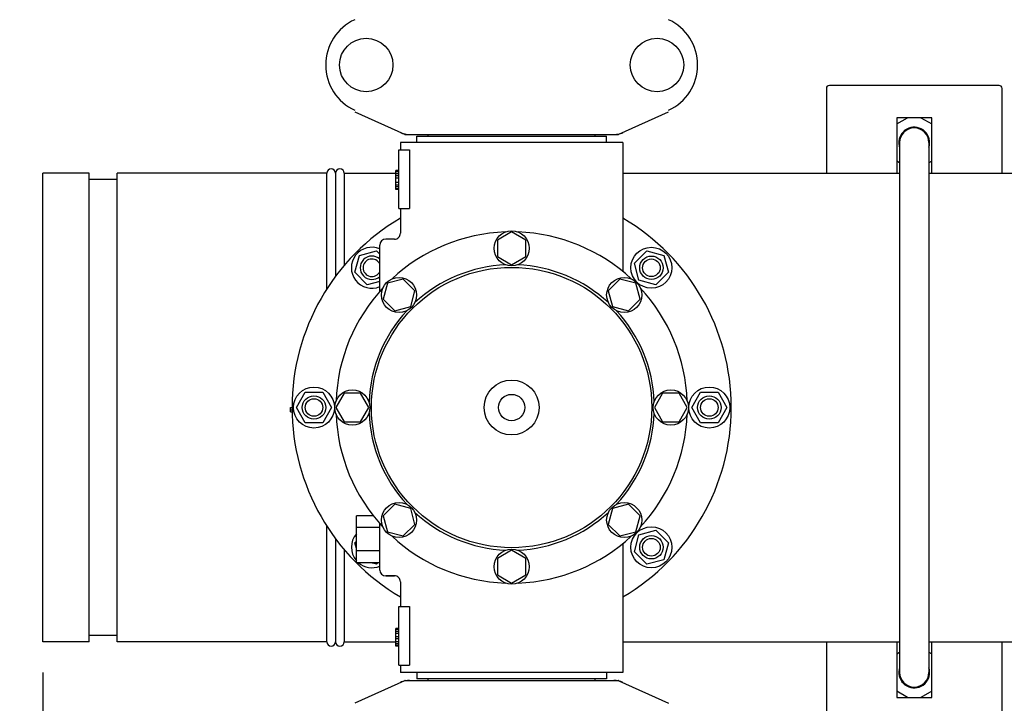
# Model space of a CAD drawing. Units: millimetres. Extents: x 8749 to 13325, y -356 to 5975.
# Drawn here: x 9274 to 9610, y 1565 to 1798 of the extents above; entities that cross this region are included whole.
import ezdxf

# ---------------------------------------------------------------- set-up
doc = ezdxf.new("R2010")
doc.units = ezdxf.units.MM
doc.layers.add('COTAS', color=7, linetype='Continuous')
doc.styles.add('ARIAL', font='arial.ttf')
doc.dimstyles.new('Diseño_PlanosFabricacion', dxfattribs={"dimscale": 1.1, "dimtxt": 40, "dimasz": 45, "dimexe": 10, "dimexo": 10, "dimgap": 10, "dimtad": 1, "dimtih": 1, "dimtoh": 1, "dimdec": 0, "dimzin": 1, "dimdsep": 46, "dimtxsty": 'ARIAL', "dimcen": 15, "dimadec": 0, "dimazin": 0, "dimtp": 0.05, "dimtm": 0.05, "dimtfac": 1, "dimtdec": 0, "dimtofl": 0, "dimtmove": 0, "dimatfit": 3, "dimfxl": 0, "dimtolj": 1, "dimarcsym": 0})

# ---------------------------------------------------------------- blocks, each defined once
blk = doc.blocks.new('*D2')
at = {"layer": 'COTAS', "color": 0, "lineweight": -2}
for p, q in [((10976.88, 2117.09), (10976.88, 1225.26)), ((9281.73, 1575.08), (9281.73, 1225.26)), ((9331.23, 1236.26), (10927.38, 1236.26))]:
    blk.add_line(p, q, dxfattribs=at)
at = {"layer": 'COTAS', "color": 0}
for points in [[(9331.23, 1244.51), (9331.23, 1228.01), (9281.73, 1236.26)], [(10927.38, 1244.51), (10927.38, 1228.01), (10976.88, 1236.26)]]:
    blk.add_solid(points, dxfattribs=at)
at = {"layer": 'Defpoints', "color": 0}
for p in [(10976.88, 2128.09), (9281.73, 1586.08), (10976.88, 1236.26)]:
    blk.add_point(p, dxfattribs=at)
at = {"layer": 'COTAS', "color": 0, "insert": (10154.38, 1269.73), "char_height": 44, "attachment_point": 5, "style": 'ARIAL'}
blk.add_mtext('\\A1;1695 mm', dxfattribs=at)
blk = doc.blocks.new('*D4')
at = {"layer": 'COTAS', "color": 0, "lineweight": -2}
for p, q in [((9270.73, 1665.58), (9035.75, 1665.58)), ((9046.75, 1616.08), (9046.75, 1589.28)), ((9046.75, 1488.58), (9046.75, 1523.07)), ((9240.63, 1439.08), (9035.75, 1439.08))]:
    blk.add_line(p, q, dxfattribs=at)
at = {"layer": 'COTAS', "color": 0}
for points in [[(9038.5, 1616.08), (9055, 1616.08), (9046.75, 1665.58)], [(9038.5, 1488.58), (9055, 1488.58), (9046.75, 1439.08)]]:
    blk.add_solid(points, dxfattribs=at)
at = {"layer": 'Defpoints', "color": 0}
for p in [(9046.75, 1665.58), (9281.73, 1665.58), (9251.63, 1439.08)]:
    blk.add_point(p, dxfattribs=at)
at = {"layer": 'COTAS', "color": 0, "insert": (9046.75, 1556.17), "char_height": 44, "attachment_point": 5, "style": 'ARIAL'}
blk.add_mtext('\\A1;227 mm', dxfattribs=at)
blk = doc.blocks.new('*D5')
at = {"layer": 'COTAS', "color": 0, "lineweight": -2}
for p, q in [((9228.88, 2208.58), (9035.75, 2208.58)), ((9046.75, 2159.08), (9046.75, 1972.23)), ((9046.75, 1715.08), (9046.75, 1905.27)), ((9270.73, 1665.58), (9035.75, 1665.58))]:
    blk.add_line(p, q, dxfattribs=at)
at = {"layer": 'COTAS', "color": 0}
for points in [[(9038.5, 2159.08), (9055, 2159.08), (9046.75, 2208.58)], [(9038.5, 1715.08), (9055, 1715.08), (9046.75, 1665.58)]]:
    blk.add_solid(points, dxfattribs=at)
at = {"layer": 'Defpoints', "color": 0}
for p in [(9046.75, 2208.58), (9239.88, 2208.58), (9281.73, 1665.58)]:
    blk.add_point(p, dxfattribs=at)
at = {"layer": 'COTAS', "color": 0, "insert": (9046.75, 1938.75), "char_height": 44, "attachment_point": 5, "style": 'ARIAL'}
blk.add_mtext('\\A1;543 mm', dxfattribs=at)

msp = doc.modelspace()

# ---------------------------------------------------------------- linework, layer by layer
for p, q in [((9608.38, 1775.58), (9550.38, 1775.58)), ((9549.38, 1774.58), (9549.38, 1745.58)), ((9609.38, 1745.58), (9609.38, 1774.58)), ((9388.32, 1766.62), (9405.24, 1758.9)), ((9478.52, 1758.9), (9495.44, 1766.62)), ((9573.38, 1764.58), (9573.38, 1745.58)), ((9573.38, 1762.43), (9577.1, 1764.58)), ((9585.38, 1764.58), (9573.38, 1764.58)), ((9581.66, 1764.58), (9585.38, 1762.43)), ((9585.38, 1745.58), (9585.38, 1764.58)), ((9405.54, 1758.83), (9478.22, 1758.83)), ((9413.33, 1758.28), (9413.33, 1758.83)), ((9470.43, 1758.28), (9470.43, 1758.83)), ((9581.7, 1760.51), (9581.82, 1760.73)), ((9403.88, 1756.08), (9403.88, 1753.58)), ((9403.88, 1756.08), (9403.88, 1753.58)), ((9479.88, 1756.08), (9403.88, 1756.08)), ((9409.48, 1756.08), (9409.48, 1758.28)), ((9409.48, 1758.28), (9474.28, 1758.28)), ((9474.28, 1756.08), (9474.28, 1758.28)), ((9479.88, 1756.08), (9479.88, 1712)), ((9574.38, 1756.08), (9574.38, 1575.08)), ((9584.38, 1756.08), (9584.38, 1575.08)), ((9403.38, 1733.58), (9403.38, 1753.58)), ((9403.38, 1753.58), (9406.97, 1753.58)), ((9406.97, 1753.58), (9406.97, 1733.58)), ((9574.38, 1749.15), (9573.38, 1749.73)), ((9585.38, 1749.73), (9584.38, 1749.15)), ((9281.73, 1585.59), (9281.73, 1745.58)), ((9297.61, 1745.58), (9281.73, 1745.58)), ((9297.61, 1585.58), (9297.61, 1745.58)), ((9307.14, 1585.58), (9307.14, 1745.58)), ((9378.73, 1745.58), (9307.14, 1745.58)), ((9378.73, 1706.03), (9378.73, 1745.58)), ((9381.73, 1745.58), (9381.73, 1710.35)), ((9381.73, 1745.14), (9381.73, 1710.35)), ((9384.73, 1745.58), (9384.73, 1714.12)), ((9384.73, 1745.58), (9402.38, 1745.58)), ((9402.38, 1740.08), (9402.38, 1746.58)), ((9403.38, 1746.58), (9402.38, 1746.58)), ((9403.38, 1746.42), (9402.38, 1746.42)), ((9403.38, 1746.08), (9402.38, 1746.08)), ((9403.38, 1745.42), (9402.38, 1745.42)), ((9479.88, 1745.58), (9574.38, 1745.58)), ((9584.38, 1745.58), (9677.38, 1745.58)), ((9307.14, 1743.42), (9297.61, 1743.42)), ((9403.38, 1744.75), (9402.38, 1744.75)), ((9403.38, 1743.92), (9402.38, 1743.92)), ((9403.38, 1742.42), (9402.38, 1742.42)), ((9403.38, 1741.58), (9402.38, 1741.58)), ((9403.38, 1740.92), (9402.38, 1740.92)), ((9403.38, 1740.25), (9402.38, 1740.25)), ((9403.38, 1740.08), (9402.38, 1740.08)), ((9403.38, 1733.58), (9406.97, 1733.58)), ((9403.88, 1733.58), (9403.88, 1725.08)), ((9403.88, 1733.58), (9403.88, 1725.08)), ((9441.88, 1725.58), (9437, 1722.77)), ((9446.75, 1722.77), (9441.88, 1725.58)), ((9401.88, 1723.08), (9398.88, 1723.08)), ((9437, 1722.77), (9437, 1717.15)), ((9446.75, 1717.15), (9446.75, 1722.77)), ((9389.91, 1717.55), (9395.7, 1719.11)), ((9395.7, 1719.11), (9396.88, 1717.93)), ((9396.88, 1705.33), (9396.88, 1721.08)), ((9483.81, 1714.87), (9488.06, 1719.11)), ((9488.06, 1719.11), (9493.85, 1717.55)), ((9388.35, 1711.76), (9389.91, 1717.55)), ((9437, 1717.15), (9441.88, 1714.33)), ((9441.88, 1714.33), (9446.75, 1717.15)), ((9493.85, 1717.55), (9495.4, 1711.76)), ((9392.6, 1707.52), (9388.35, 1711.76)), ((9485.37, 1709.07), (9483.81, 1714.87)), ((9495.4, 1711.76), (9491.16, 1707.52)), ((9396.88, 1708.66), (9392.6, 1707.52)), ((9404.88, 1709.46), (9399.45, 1708.01)), ((9408.86, 1705.49), (9404.88, 1709.46)), ((9478.87, 1709.47), (9474.89, 1705.49)), ((9484.31, 1708.01), (9478.87, 1709.47)), ((9491.16, 1707.52), (9485.37, 1709.07)), ((9399.45, 1708.01), (9397.99, 1702.57)), ((9407.41, 1700.05), (9408.86, 1705.49)), ((9474.89, 1705.49), (9476.35, 1700.05)), ((9485.76, 1702.58), (9484.31, 1708.01)), ((9397.99, 1702.57), (9401.97, 1698.6)), ((9481.78, 1698.6), (9485.76, 1702.58)), ((9401.97, 1698.6), (9407.41, 1700.05)), ((9476.35, 1700.05), (9481.78, 1698.6)), ((9368.38, 1665.58), (9371.38, 1670.78)), ((9371.38, 1670.78), (9377.38, 1670.78)), ((9377.38, 1670.78), (9380.38, 1665.58)), ((9384.69, 1670.45), (9381.88, 1665.58)), ((9390.31, 1670.45), (9384.69, 1670.45)), ((9393.13, 1665.58), (9390.31, 1670.45)), ((9493.44, 1670.46), (9490.63, 1665.58)), ((9499.07, 1670.46), (9493.44, 1670.46)), ((9501.88, 1665.58), (9499.07, 1670.46)), ((9503.38, 1665.58), (9506.38, 1670.78)), ((9506.38, 1670.78), (9512.38, 1670.78)), ((9512.38, 1670.78), (9515.38, 1665.58)), ((9366.38, 1664.08), (9366.38, 1665.58)), ((9366.38, 1665.58), (9366.88, 1665.58)), ((9366.38, 1664.83), (9366.88, 1664.83)), ((9371.38, 1660.39), (9368.38, 1665.58)), ((9380.38, 1665.58), (9377.38, 1660.39)), ((9381.88, 1665.58), (9384.69, 1660.71)), ((9390.31, 1660.71), (9393.13, 1665.58)), ((9490.63, 1665.58), (9493.44, 1660.71)), ((9499.07, 1660.71), (9501.88, 1665.58)), ((9506.38, 1660.39), (9503.38, 1665.58)), ((9515.38, 1665.58), (9512.38, 1660.39)), ((9366.38, 1664.08), (9366.89, 1664.08)), ((9377.38, 1660.39), (9371.38, 1660.39)), ((9384.69, 1660.71), (9390.31, 1660.71)), ((9493.44, 1660.71), (9499.07, 1660.71)), ((9512.38, 1660.39), (9506.38, 1660.39)), ((9401.98, 1632.56), (9398, 1628.59)), ((9407.41, 1631.11), (9401.98, 1632.56)), ((9408.86, 1625.67), (9407.41, 1631.11)), ((9476.35, 1631.11), (9474.9, 1625.68)), ((9481.79, 1632.57), (9476.35, 1631.11)), ((9485.77, 1628.59), (9481.79, 1632.57)), ((9388.88, 1612.58), (9388.88, 1628.58)), ((9394.65, 1628.58), (9388.88, 1628.58)), ((9398, 1628.59), (9399.45, 1623.16)), ((9484.31, 1623.16), (9485.77, 1628.59)), ((9378.73, 1585.58), (9378.73, 1625.13)), ((9396.88, 1624.58), (9388.88, 1624.58)), ((9396.88, 1610.08), (9396.88, 1625.91)), ((9404.89, 1621.7), (9408.86, 1625.67)), ((9474.9, 1625.68), (9478.88, 1621.7)), ((9381.73, 1620.79), (9381.73, 1585.58)), ((9381.73, 1620.79), (9381.73, 1585.58)), ((9399.45, 1623.16), (9404.89, 1621.7)), ((9478.88, 1621.7), (9484.31, 1623.16)), ((9483.81, 1616.3), (9485.37, 1622.1)), ((9485.37, 1622.1), (9491.16, 1623.65)), ((9491.16, 1623.65), (9495.4, 1619.41)), ((9388.35, 1619.41), (9388.88, 1619.93)), ((9388.88, 1617.45), (9388.35, 1619.41)), ((9479.88, 1619.17), (9479.88, 1575.08)), ((9479.88, 1619.17), (9479.88, 1575.08)), ((9495.4, 1619.41), (9493.85, 1613.61)), ((9384.73, 1617.02), (9384.73, 1585.58)), ((9396.88, 1616.58), (9388.88, 1616.58)), ((9441.88, 1616.83), (9437.01, 1614.02)), ((9437.01, 1614.02), (9437.01, 1608.39)), ((9446.75, 1614.02), (9441.88, 1616.83)), ((9446.75, 1608.39), (9446.75, 1614.02)), ((9488.06, 1612.06), (9483.81, 1616.3)), ((9396.88, 1612.58), (9388.88, 1612.58)), ((9395.7, 1612.06), (9393.74, 1612.58)), ((9396.23, 1612.58), (9395.7, 1612.06)), ((9493.85, 1613.61), (9488.06, 1612.06)), ((9401.88, 1608.08), (9398.88, 1608.08)), ((9398.88, 1608.08), (9401.88, 1608.08)), ((9437.01, 1608.39), (9441.88, 1605.58)), ((9441.88, 1605.58), (9446.75, 1608.39)), ((9403.88, 1606.08), (9403.88, 1597.58)), ((9403.88, 1606.08), (9403.88, 1597.58)), ((9403.38, 1577.58), (9403.38, 1597.58)), ((9403.38, 1597.58), (9406.97, 1597.58)), ((9406.97, 1597.58), (9406.97, 1577.58)), ((9307.14, 1587.74), (9297.61, 1587.74)), ((9402.38, 1584.08), (9402.38, 1590.08)), ((9403.38, 1590.08), (9402.38, 1590.08)), ((9403.38, 1589.92), (9402.38, 1589.92)), ((9403.38, 1589.75), (9402.38, 1589.75)), ((9403.38, 1589.08), (9402.38, 1589.08)), ((9403.38, 1588.42), (9402.38, 1588.42)), ((9403.38, 1587.25), (9402.38, 1587.25)), ((9297.61, 1585.58), (9281.73, 1585.58)), ((9378.73, 1585.58), (9307.14, 1585.58)), ((9384.73, 1585.58), (9402.38, 1585.58)), ((9403.38, 1586.58), (9402.38, 1586.58)), ((9403.38, 1585.58), (9402.38, 1585.58)), ((9403.38, 1584.92), (9402.38, 1584.92)), ((9403.38, 1584.25), (9402.38, 1584.25)), ((9403.38, 1584.08), (9402.38, 1584.08)), ((9479.88, 1585.58), (9574.38, 1585.58)), ((9549.38, 1585.58), (9549.38, 1556.58)), ((9573.38, 1585.58), (9573.38, 1566.58)), ((9584.38, 1585.58), (9677.38, 1585.58)), ((9585.38, 1566.58), (9585.38, 1585.58)), ((9609.38, 1556.58), (9609.38, 1585.58)), ((9573.38, 1581.43), (9574.38, 1582.01)), ((9584.38, 1582.01), (9585.38, 1581.43)), ((9403.38, 1577.58), (9406.97, 1577.58)), ((9403.88, 1577.58), (9403.88, 1575.08)), ((9403.88, 1577.58), (9403.88, 1575.08)), ((9479.88, 1575.08), (9403.88, 1575.08)), ((9409.48, 1575.08), (9409.48, 1572.88)), ((9474.28, 1575.08), (9474.28, 1572.88)), ((9405.24, 1572.27), (9388.32, 1564.55)), ((9405.54, 1572.33), (9478.22, 1572.33)), ((9474.28, 1572.88), (9409.48, 1572.88)), ((9413.33, 1572.33), (9413.33, 1572.88)), ((9470.43, 1572.33), (9470.43, 1572.88)), ((9478.52, 1572.27), (9495.44, 1564.55)), ((9581.7, 1570.66), (9581.82, 1570.43)), ((9577.1, 1566.58), (9573.38, 1568.73)), ((9585.38, 1568.73), (9581.66, 1566.58)), ((9573.38, 1566.58), (9585.38, 1566.58))]:
    msp.add_line(p, q)
for centre, radius in [((9392.23, 1782.58), 9.12), ((9491.53, 1782.58), 9.12), ((9441.88, 1719.96), 6), ((9489.61, 1713.31), 7), ((9489.61, 1713.31), 4), ((9489.61, 1713.31), 3), ((9441.88, 1665.58), 47.88), ((9403.43, 1704.03), 6), ((9480.33, 1704.03), 6), ((9441.88, 1665.58), 9.38), ((9374.38, 1665.58), 7), ((9387.5, 1665.58), 6), ((9496.25, 1665.58), 6), ((9509.38, 1665.58), 7), ((9374.38, 1665.58), 4), ((9374.38, 1665.58), 3), ((9441.88, 1665.58), 4.5), ((9509.38, 1665.58), 4), ((9509.38, 1665.58), 3), ((9403.43, 1627.13), 6), ((9480.33, 1627.13), 6), ((9489.61, 1617.85), 7), ((9489.61, 1617.85), 4), ((9489.61, 1617.85), 3), ((9441.88, 1611.21), 6)]:
    msp.add_circle(centre, radius)
for centre, radius, start, end in [((9395.38, 1782.58), 17, 114.5295, 245.4705), ((9488.38, 1782.58), 17, 294.5295, 65.4705), ((9550.38, 1774.58), 1, 90, 180), ((9608.38, 1774.58), 1, 0, 90), ((9407.02, 1766.37), 7.53, 245.4509, 270.0195), ((9405.54, 1759.56), 0.728, 245.4804, 269.99), ((9476.74, 1766.37), 7.54, 269.9851, 280.8962), ((9476.74, 1766.37), 7.54, 280.9082, 294.5472), ((9478.22, 1759.56), 0.728, 270.01, 294.5196), ((9579.38, 1756.08), 5.25, 342.4326, 175.3568), ((9579.38, 1756.08), 5, 0, 180), ((9579.27, 1756.09), 5.05, 88.7743, 93.5039), ((9579.27, 1756.09), 5.06, 82.607, 88.7558), ((9579.18, 1755.97), 5.2, 63.7922, 66.8754), ((9579.03, 1755.66), 5.54, 60.8668, 63.7931), ((9579.37, 1755.93), 5.15, 58.6119, 63.006), ((9579.41, 1755.99), 5.08, 54.1501, 58.6152), ((9579.38, 1756.01), 5.08, 26.9212, 31.3601), ((9579.39, 1755.97), 5.25, 173.2978, 182.5008), ((9579.38, 1755.97), 5.24, 182.4938, 186.1058), ((9579.35, 1755.97), 5.21, 186.1081, 187.1193), ((9579.38, 1756.08), 5.25, 188.3079, 197.5824), ((9579.42, 1756.03), 5.03, 22.4592, 26.9241), ((9579.63, 1759.98), 4.88, 335.4392, 338.6566), ((9380.23, 1745.58), 1.5, 0, 180), ((9383.23, 1745.58), 1.5, 0, 180), ((9441.88, 1665.58), 75, 120.4473, 239.5576), ((9441.88, 1665.58), 75, 300.447, 59.5486), ((9441.88, 1665.58), 60, 92.0945, 132.9055), ((9401.88, 1725.08), 2, 269.9958, 0.0048), ((9441.88, 1665.58), 60, 47.0945, 87.9055), ((9398.88, 1721.08), 2, 90, 180), ((9394.15, 1713.31), 7, 67.0148, 292.9852), ((9394.15, 1713.31), 4, 46.9325, 313.0686), ((9394.15, 1713.31), 3, 24.3621, 335.6193), ((9441.88, 1665.58), 48.75, 92.3237, 132.6763), ((9441.88, 1665.58), 48.75, 47.3237, 87.6763), ((9441.88, 1665.58), 60, 137.0945, 177.9055), ((9441.88, 1665.58), 60, 2.0945, 42.9055), ((9441.88, 1665.58), 48.75, 137.3237, 177.6763), ((9441.88, 1665.58), 48.75, 2.3237, 42.6763), ((9441.88, 1665.58), 60, 182.0945, 222.9055), ((9441.88, 1665.58), 48.75, 182.3237, 222.6763), ((9441.88, 1665.58), 48.75, 317.3237, 357.6763), ((9441.88, 1665.58), 60, 317.0945, 357.9055), ((9441.88, 1665.58), 48.75, 227.3237, 267.6763), ((9441.88, 1665.58), 48.75, 272.3237, 312.6763), ((9394.15, 1617.85), 7, 138.8568, 220.9091), ((9441.88, 1665.58), 60, 227.0945, 267.9055), ((9441.88, 1665.58), 60, 272.0945, 312.9055), ((9394.15, 1617.85), 7, 228.9252, 292.9736), ((9398.88, 1610.08), 2, 180, 270), ((9401.88, 1606.08), 2, 359.9977, 90.0014), ((9380.23, 1585.58), 1.5, 180, 0), ((9383.23, 1585.58), 1.5, 180, 0), ((9579.39, 1575.19), 5.25, 177.4976, 186.6966), ((9579.38, 1575.08), 5.25, 184.628, 17.5674), ((9579.38, 1575.19), 5.24, 173.8863, 177.5046), ((9579.35, 1575.2), 5.21, 172.8806, 173.884), ((9579.38, 1575.08), 5.25, 162.4176, 171.6921), ((9579.38, 1575.08), 5, 180, 0), ((9407.02, 1564.8), 7.54, 100.9082, 114.5472), ((9405.54, 1571.6), 0.728, 90.01, 114.5196), ((9407.02, 1564.79), 7.54, 89.9851, 100.8962), ((9476.74, 1564.8), 7.54, 76.5646, 90.0175), ((9478.22, 1571.6), 0.728, 65.4804, 89.99), ((9476.75, 1564.82), 7.51, 73.6412, 76.5581), ((9476.73, 1564.76), 7.57, 65.4709, 73.6312), ((9579.11, 1575.35), 5.37, 293.1732, 299.1797), ((9579.37, 1575.24), 5.15, 296.994, 301.3886), ((9579.41, 1575.18), 5.08, 301.3852, 305.8512), ((9579.39, 1575.15), 5.07, 328.6432, 335.4261), ((9579.44, 1575.12), 5.01, 335.4325, 337.5453), ((9579.63, 1571.18), 4.88, 21.3434, 24.5608), ((9579.27, 1575.07), 5.05, 266.491, 271.2257), ((9579.27, 1575.05), 5.03, 271.2356, 274.3293), ((9579.27, 1575.1), 5.09, 274.3284, 277.3855)]:
    msp.add_arc(centre, radius, start, end)
for points, start_tangent, end_tangent in [([(9578.96, 1761.14), (9578.13, 1761.02), (9576.92, 1760.57), (9575.87, 1759.85), (9575.05, 1758.92), (9574.48, 1757.81), (9574.18, 1756.59)], (-0.998136, -0.061025), (-0.116943, -0.993139)), ([(9581.23, 1760.75), (9580.97, 1760.85), (9580.19, 1761.06), (9579.92, 1761.1)], (-0.919767, 0.392464), (-0.991709, 0.128507)), ([(9583.72, 1758.66), (9583.5, 1758.98), (9582.69, 1759.86), (9582.38, 1760.1)], (-0.520398, 0.853924), (-0.810472, 0.585778)), ([(9574.18, 1574.58), (9574.48, 1573.36), (9575.05, 1572.25), (9575.87, 1571.32), (9576.92, 1570.6), (9578.13, 1570.15), (9578.96, 1570.03)], (0.116847, -0.99315), (0.998131, -0.061114)), ([(9579.92, 1570.06), (9580.19, 1570.1), (9580.97, 1570.31), (9581.23, 1570.41)], (0.991708, 0.128511), (0.919767, 0.392466)), ([(9582.38, 1571.06), (9582.69, 1571.3), (9583.5, 1572.18), (9583.72, 1572.51)], (0.810459, 0.585796), (0.5203, 0.853984))]:
    msp.add_spline(points, degree=3, dxfattribs=dict(start_tangent=start_tangent, end_tangent=end_tangent))

# ---------------------------------------------------------------- dimensions: what is measured, and where the dimension line sits
at = {"layer": 'COTAS', "color": 7}
for base, p1, p2, picture, middle in [((9046.75, 2208.58), (9281.73, 1665.58), (9239.88, 2208.58), '*D5', (9046.75, 1938.75)), ((9046.75220627, 1665.58245321), (9251.62934906, 1439.08245321), (9281.72934906, 1665.58245321), '*D4', (9046.75220627, 1556.17245321))]:
    dim = msp.add_linear_dim(base=base, p1=p1, p2=p2, angle=90, dimstyle='Diseño_PlanosFabricacion', override={"dimpost": ' mm'}, dxfattribs=at)
    dim.commit()
    dim.dimension.update_dxf_attribs({"geometry": picture, "text_midpoint": middle, "dimtype": 160})
at = {"layer": 'COTAS'}
dim = msp.add_linear_dim(base=(10976.88, 1236.26), p1=(9281.73, 1586.08), p2=(10976.88, 2128.09), dimstyle='Diseño_PlanosFabricacion', override={"dimpost": ' mm'}, dxfattribs=at)
dim.commit()
dim.dimension.update_dxf_attribs({"geometry": '*D2', "text_midpoint": (10154.38, 1236.26), "dimtype": 160})

doc.saveas('drawing.dxf')
